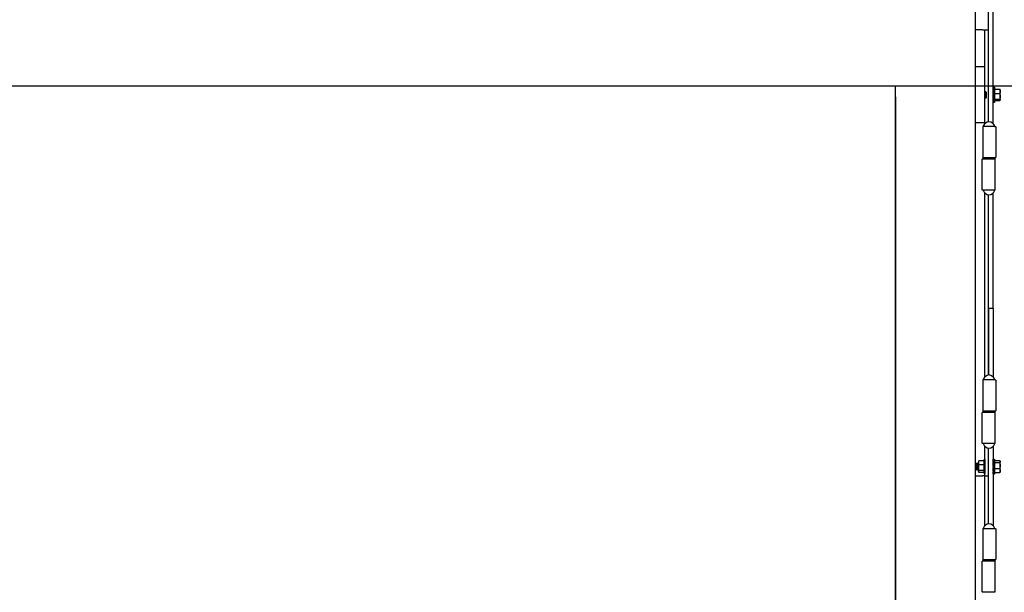
# Model space of a CAD drawing. Units: inches. Extents: x 3581 to 5156, y 430 to 1647.
# Drawn here: x 4628 to 4799, y 1136 to 1235 of the extents above; entities that cross this region are included whole.
import ezdxf

# ---------------------------------------------------------------- set-up
doc = ezdxf.new("R2010")
doc.units = ezdxf.units.IN
doc.header["$LTSCALE"] = 12
doc.header["$MEASUREMENT"] = 0
doc.styles.add('arial', font='arial.ttf', dxfattribs={"height": 2.5})
doc.dimstyles.new('48x', dxfattribs={"dimscale": 48, "dimtxt": 2.5, "dimasz": 0.07, "dimexe": 0.056, "dimexo": 0.04, "dimgap": 0.09, "dimtad": 0, "dimtih": 1, "dimtoh": 1, "dimdec": 4, "dimzin": 0, "dimdsep": 46, "dimlunit": 5, "dimtxsty": 'arial', "dimcen": 0.09, "dimclrt": 256, "dimadec": 0, "dimazin": 0, "dimtfac": 1, "dimtdec": 4, "dimtofl": 0, "dimtmove": 0, "dimatfit": 3, "dimfxl": 1, "dimtolj": 1, "dimtzin": 0, "dimarcsym": 0})

# ---------------------------------------------------------------- blocks, each defined once
blk = doc.blocks.new('*D62')
at = {"color": 0, "lineweight": -2, "transparency": 16777216}
for p, q in [((4315.37, 1221.73), (4315.37, 1059.84)), ((4780.47, 1221.73), (4780.47, 1059.84)), ((4318.73, 1062.53), (4532.43, 1062.53)), ((4777.11, 1062.53), (4563.41, 1062.53))]:
    blk.add_line(p, q, dxfattribs=at)
at = {"color": 0, "transparency": 16777216}
for points in [[(4318.73, 1063.09), (4318.73, 1061.97), (4315.37, 1062.53)], [(4777.11, 1063.09), (4777.11, 1061.97), (4780.47, 1062.53)]]:
    blk.add_solid(points, dxfattribs=at)
at = {"layer": 'Defpoints', "color": 0, "transparency": 16777216}
for p in [(4315.37, 1223.65), (4780.47, 1223.65), (4315.37, 1062.53)]:
    blk.add_point(p, dxfattribs=at)
at = {"lineweight": -2, "transparency": 16777216, "insert": (4547.92, 1062.53), "char_height": 2.5, "attachment_point": 5, "style": 'arial'}
blk.add_mtext('\\A1;DOOR WIDTH', dxfattribs=at)
blk = doc.blocks.new('*D58')
at = {"color": 0, "lineweight": -2, "transparency": 16777216}
for p, q in [((4782.39, 1223.65), (4917.57, 1223.65)), ((4914.89, 1220.29), (4914.89, 991.89)), ((4914.89, 752.26), (4914.89, 980.66)), ((4799.35, 748.9), (4917.57, 748.9))]:
    blk.add_line(p, q, dxfattribs=at)
at = {"color": 0, "transparency": 16777216}
for points in [[(4914.33, 1220.29), (4915.45, 1220.29), (4914.89, 1223.65)], [(4914.33, 752.26), (4915.45, 752.26), (4914.89, 748.9)]]:
    blk.add_solid(points, dxfattribs=at)
at = {"layer": 'Defpoints', "color": 0, "transparency": 16777216}
for p in [(4780.47, 1223.65), (4914.89, 1223.65), (4797.43, 748.9)]:
    blk.add_point(p, dxfattribs=at)
at = {"lineweight": -2, "transparency": 16777216, "insert": (4914.89, 986.28), "char_height": 2.5, "attachment_point": 5, "style": 'arial'}
blk.add_mtext('\\A1;DOOR HEIGHT', dxfattribs=at)

msp = doc.modelspace()

# ---------------------------------------------------------------- linework, layer by layer
at = {"linetype": 'Continuous', "lineweight": 25}
for p, q in [((4794.39615, 1097.80025), (4794.39615, 1238.22297)), ((4796.61827, 1217.39418), (4796.61827, 1238.22297)), ((4797.42573, 1217.06442), (4797.42573, 1238.22297)), ((4795.57504, 1233.37822), (4794.39615, 1233.37822)), ((4795.57504, 1233.37822), (4796.01106, 1233.37822)), ((4796.01106, 1233.37822), (4796.61827, 1233.37822)), ((4796.01106, 1226.91856), (4796.01106, 1233.37822)), ((4796.61827, 1217.39418), (4796.61827, 1233.37822)), ((4796.01106, 1226.91856), (4794.39615, 1226.91856)), ((4796.01106, 1217.22906), (4796.01106, 1226.91856)), ((4315.37214, 1223.64674), (4789.69831, 1223.64674)), ((4780.47017, 1155.86224), (4780.47017, 1223.64674)), ((4780.47017, 748.90332), (4780.47017, 1223.64674)), ((4796.08075, 1222.6646), (4796.11934, 1222.6646)), ((4796.18164, 1222.53348), (4796.20493, 1222.53348)), ((4796.20285, 1222.5299), (4796.21716, 1222.55454)), ((4796.22419, 1222.55975), (4796.27074, 1222.5132)), ((4796.27074, 1222.24264), (4796.27074, 1222.5132)), ((4796.27074, 1221.60481), (4796.27074, 1222.24264)), ((4797.42594, 1223.37805), (4797.42573, 1223.38316)), ((4797.42573, 1223.37805), (4797.47833, 1223.37805)), ((4797.42753, 1223.33331), (4797.42573, 1223.37805)), ((4797.42636, 1223.33331), (4797.42573, 1223.34849)), ((4797.42573, 1223.33331), (4797.47833, 1223.33331)), ((4797.4292, 1223.2503), (4797.42573, 1223.33331)), ((4797.42682, 1223.2503), (4797.42573, 1223.27509)), ((4797.42573, 1223.2503), (4797.47833, 1223.2503)), ((4797.43104, 1223.13154), (4797.42573, 1223.2503)), ((4797.42735, 1223.13154), (4797.42573, 1223.16519)), ((4797.42573, 1223.13154), (4797.47833, 1223.13154)), ((4797.43323, 1222.98065), (4797.42573, 1223.13154)), ((4797.42803, 1222.98065), (4797.42573, 1223.02212)), ((4797.42573, 1222.98065), (4797.47833, 1222.98065)), ((4797.43608, 1222.8022), (4797.42573, 1222.98065)), ((4797.42899, 1222.8022), (4797.42573, 1222.85024)), ((4797.42573, 1222.8022), (4797.47833, 1222.8022)), ((4797.44022, 1222.60162), (4797.42573, 1222.8022)), ((4797.42573, 1222.68745), (4797.43402, 1222.68745)), ((4797.42573, 1222.68505), (4797.43419, 1222.68505)), ((4797.42573, 1222.66408), (4797.4357, 1222.66408)), ((4797.42573, 1222.62518), (4797.43851, 1222.62518)), ((4797.42573, 1222.60162), (4797.47833, 1222.60162)), ((4797.44732, 1222.385), (4797.42573, 1222.60162)), ((4797.42573, 1222.56952), (4797.42893, 1222.56952)), ((4797.42573, 1222.49881), (4797.43598, 1222.49881)), ((4797.42573, 1222.41517), (4797.44431, 1222.41517)), ((4797.42573, 1222.385), (4797.47833, 1222.385)), ((4797.42573, 1222.385), (4797.45368, 1222.21965)), ((4797.42573, 1222.32117), (4797.43652, 1222.32117)), ((4797.45368, 1222.21965), (4797.42573, 1222.21965)), ((4797.42573, 1222.15892), (4797.47833, 1222.15892)), ((4797.42573, 1222.1137), (4797.43605, 1222.1137)), ((4797.44519, 1223.38593), (4797.66758, 1223.38593)), ((4797.45368, 1222.21965), (4797.46773, 1222.15892)), ((4797.66758, 1223.38593), (4797.66758, 1222.385)), ((4797.66758, 1223.08066), (4798.59577, 1223.08066)), ((4797.66758, 1222.385), (4797.66758, 1220.76169)), ((4797.66758, 1222.32257), (4798.59577, 1222.32257)), ((4798.65451, 1223.00791), (4798.59577, 1223.08066)), ((4798.6615, 1223.00888), (4798.6769, 1222.9822)), ((4798.6769, 1222.70162), (4798.6769, 1222.9822)), ((4798.6769, 1221.81915), (4798.6769, 1222.70162)), ((4796.10594, 1221.58452), (4796.08248, 1221.58452)), ((4796.27074, 1221.60481), (4796.16229, 1221.49636)), ((4797.46044, 1222.00756), (4797.42573, 1222.00756)), ((4797.42573, 1222.00653), (4797.45368, 1222.00653)), ((4797.45368, 1222.00653), (4797.42573, 1221.93026)), ((4797.42573, 1221.93026), (4797.47833, 1221.93026)), ((4797.43175, 1221.90403), (4797.42573, 1221.90403)), ((4797.42573, 1221.90141), (4797.43235, 1221.90141)), ((4797.44554, 1221.84448), (4797.42573, 1221.70596)), ((4797.43999, 1221.80567), (4797.42573, 1221.80567)), ((4797.42573, 1221.80153), (4797.4394, 1221.80153)), ((4797.42709, 1221.71545), (4797.42573, 1221.71545)), ((4797.42573, 1221.70992), (4797.4263, 1221.70992)), ((4797.42573, 1221.70596), (4797.47833, 1221.70596)), ((4797.43973, 1221.64749), (4797.42573, 1221.49284)), ((4797.4387, 1221.63612), (4797.42573, 1221.63612)), ((4797.42573, 1221.62937), (4797.43809, 1221.62937)), ((4797.43272, 1221.57009), (4797.42573, 1221.57009)), ((4797.42573, 1221.56232), (4797.43202, 1221.56232)), ((4797.42813, 1221.51937), (4797.42573, 1221.51937)), ((4797.42573, 1221.51082), (4797.42736, 1221.51082)), ((4797.42573, 1221.49284), (4797.47833, 1221.49284)), ((4797.4276, 1221.48549), (4797.42573, 1221.48549)), ((4797.42573, 1221.47642), (4797.42991, 1221.47642)), ((4797.43169, 1221.46949), (4797.42573, 1221.46949)), ((4797.42573, 1221.46017), (4797.43409, 1221.46017)), ((4797.43402, 1221.46017), (4797.42573, 1221.34542)), ((4797.43621, 1221.45201), (4797.42573, 1221.29737)), ((4797.42573, 1221.34542), (4797.42899, 1221.34542)), ((4797.42573, 1221.29737), (4797.47833, 1221.29737)), ((4797.43201, 1221.2753), (4797.42573, 1221.16697)), ((4797.43371, 1221.26941), (4797.42573, 1221.12549)), ((4797.42573, 1221.16697), (4797.42803, 1221.16697)), ((4797.42573, 1221.12549), (4797.47833, 1221.12549)), ((4797.43046, 1221.11124), (4797.42573, 1221.01607)), ((4797.43175, 1221.10741), (4797.42573, 1220.98243)), ((4797.42573, 1221.01607), (4797.42735, 1221.01607)), ((4797.42573, 1220.98243), (4797.47833, 1220.98243)), ((4797.42916, 1220.97412), (4797.42573, 1220.89731)), ((4797.43008, 1220.97193), (4797.42573, 1220.87253)), ((4797.42573, 1220.89731), (4797.42682, 1220.89731)), ((4797.42573, 1220.87253), (4797.47833, 1220.87253)), ((4797.428, 1220.86855), (4797.42573, 1220.8143)), ((4797.42856, 1220.86759), (4797.42573, 1220.79912)), ((4797.42573, 1220.8143), (4797.42636, 1220.8143)), ((4797.42573, 1220.79912), (4797.47833, 1220.79912)), ((4797.42687, 1220.79794), (4797.42573, 1220.76956)), ((4797.42707, 1220.79774), (4797.42573, 1220.76445)), ((4797.42573, 1220.76956), (4797.42594, 1220.76956)), ((4797.42573, 1220.76445), (4797.47833, 1220.76445)), ((4797.66758, 1220.76169), (4797.44519, 1220.76169)), ((4797.66758, 1221.31572), (4798.59577, 1221.31572)), ((4797.66758, 1221.06695), (4798.59577, 1221.06695)), ((4798.6769, 1221.16542), (4798.6615, 1221.13874)), ((4798.6769, 1221.19133), (4798.6769, 1221.81915)), ((4798.6769, 1221.16542), (4798.6769, 1221.19133)), ((4796.01106, 1217.22906), (4794.39615, 1217.22906)), ((4796.01106, 1217.06502), (4796.01106, 1217.22906)), ((4795.70473, 1211.1714), (4795.70473, 1216.60559)), ((4795.70473, 1216.60559), (4797.70802, 1216.60559)), ((4797.73145, 1216.60559), (4797.70802, 1216.60559)), ((4797.73145, 1216.60559), (4797.75625, 1216.60122)), ((4797.92114, 1216.53276), (4797.91938, 1216.53464)), ((4797.92124, 1216.53276), (4797.92124, 1211.1714)), ((4795.51493, 1205.55812), (4795.51493, 1210.91947)), ((4795.5168, 1210.91947), (4795.51493, 1210.91947)), ((4795.72816, 1210.91947), (4795.5168, 1210.91947)), ((4795.70473, 1211.1714), (4797.70802, 1211.1714)), ((4795.70553, 1210.91947), (4795.70553, 1211.1714)), ((4797.73145, 1210.91947), (4795.72816, 1210.91947)), ((4797.70802, 1211.1714), (4797.91938, 1211.1714)), ((4797.73064, 1211.1714), (4797.73064, 1210.91947)), ((4797.73145, 1210.91947), (4797.73145, 1205.48528)), ((4797.91938, 1211.1714), (4797.92124, 1211.1714)), ((4795.51503, 1205.55812), (4795.5168, 1205.55623)), ((4795.70473, 1205.48528), (4795.67993, 1205.48965)), ((4795.70473, 1205.48528), (4795.72816, 1205.48528)), ((4797.73145, 1205.48528), (4795.72816, 1205.48528)), ((4796.01106, 1173.04412), (4796.01106, 1205.02585)), ((4797.42573, 1184.93073), (4797.42573, 1205.02645)), ((4796.61827, 1173.37329), (4796.61827, 1204.69669)), ((4796.61827, 1184.93073), (4796.61827, 1204.69669)), ((4797.42573, 1184.93073), (4796.61827, 1184.93073)), ((4796.61827, 1184.93073), (4796.61827, 1173.37329)), ((4797.42573, 1184.93073), (4797.42573, 1173.04353)), ((4795.70473, 1167.1505), (4795.70473, 1172.5847)), ((4795.70473, 1172.5847), (4797.70802, 1172.5847)), ((4797.73145, 1172.5847), (4797.70802, 1172.5847)), ((4797.73145, 1172.5847), (4797.75625, 1172.58032)), ((4797.92114, 1172.51186), (4797.91938, 1172.51375)), ((4797.92124, 1172.51186), (4797.92124, 1167.1505)), ((4795.51493, 1161.53722), (4795.51493, 1166.89858)), ((4795.5168, 1166.89858), (4795.51493, 1166.89858)), ((4795.72816, 1166.89858), (4795.5168, 1166.89858)), ((4795.70473, 1167.1505), (4797.70802, 1167.1505)), ((4795.70553, 1166.89858), (4795.70553, 1167.1505)), ((4797.73145, 1166.89858), (4795.72816, 1166.89858)), ((4797.70802, 1167.1505), (4797.91938, 1167.1505)), ((4797.73064, 1167.1505), (4797.73064, 1166.89858)), ((4797.73145, 1166.89858), (4797.73145, 1161.46438)), ((4797.91938, 1167.1505), (4797.92124, 1167.1505)), ((4795.51503, 1161.53722), (4795.5168, 1161.53533)), ((4795.70473, 1161.46438), (4795.67993, 1161.46876)), ((4795.70473, 1161.46438), (4795.72816, 1161.46438)), ((4797.73145, 1161.46438), (4795.72816, 1161.46438)), ((4796.01106, 1155.86224), (4796.01106, 1161.00495)), ((4796.01106, 1147.20546), (4796.01106, 1161.00495)), ((4796.61827, 1155.86224), (4796.61827, 1160.67579)), ((4796.61827, 1147.53462), (4796.61827, 1160.67579)), ((4797.42573, 1161.00555), (4797.42573, 1147.20487)), ((4794.44865, 1158.08275), (4794.47389, 1158.08275)), ((4794.54952, 1157.95163), (4794.57348, 1157.95163)), ((4794.65052, 1158.08275), (4794.67575, 1158.08275)), ((4794.67746, 1158.08187), (4794.67876, 1158.07586)), ((4794.75138, 1157.95163), (4794.77535, 1157.95163)), ((4794.85238, 1158.08275), (4794.87762, 1158.08275)), ((4794.87933, 1158.08187), (4794.88063, 1158.07586)), ((4794.90081, 1158.38554), (4794.92982, 1158.4358)), ((4794.90081, 1158.38554), (4794.90081, 1158.15732)), ((4794.90081, 1158.15732), (4794.90081, 1157.29578)), ((4794.90081, 1157.29578), (4794.90081, 1156.61562)), ((4794.98194, 1158.50495), (4794.93134, 1158.43492)), ((4795.88187, 1158.50495), (4794.98194, 1158.50495)), ((4795.88187, 1157.80968), (4794.98194, 1157.80968)), ((4795.88187, 1158.68834), (4796.00491, 1158.68834)), ((4795.88187, 1156.26597), (4795.88187, 1158.68834)), ((4795.88994, 1158.08014), (4795.9048, 1158.05452)), ((4796.01106, 1158.68194), (4795.99814, 1158.68194)), ((4796.01106, 1158.63454), (4795.99814, 1158.63454)), ((4796.01106, 1158.54265), (4795.99814, 1158.54265)), ((4796.01106, 1158.40982), (4795.99814, 1158.40982)), ((4796.01106, 1158.24115), (4795.99814, 1158.24115)), ((4796.01106, 1158.04312), (4795.99814, 1158.04312)), ((4796.01106, 1157.82334), (4795.99814, 1157.82334)), ((4796.01106, 1157.59025), (4795.99814, 1157.59025)), ((4796.01106, 1157.35282), (4795.99814, 1157.35282)), ((4796.00938, 1157.38515), (4795.9999, 1157.38515)), ((4796.00938, 1157.21298), (4796.00336, 1157.21298)), ((4796.01106, 1158.04312), (4796.00938, 1157.89597)), ((4796.01106, 1157.82334), (4796.00938, 1157.73333)), ((4796.01106, 1157.35282), (4796.00938, 1157.38515)), ((4796.01106, 1157.12016), (4796.00938, 1157.21298)), ((4796.01106, 1158.24115), (4796.00939, 1158.04312)), ((4796.01106, 1158.40982), (4796.0099, 1158.24115)), ((4796.01106, 1158.54265), (4796.01026, 1158.40982)), ((4796.01106, 1158.63454), (4796.01055, 1158.54265)), ((4796.01106, 1158.68194), (4796.01081, 1158.63454)), ((4796.01081, 1158.37343), (4796.01106, 1158.37343)), ((4796.01106, 1158.41699), (4796.01101, 1158.40982)), ((4796.01106, 1158.54798), (4796.01103, 1158.54265)), ((4796.01106, 1158.63781), (4796.01105, 1158.63454)), ((4796.01106, 1158.68305), (4796.01106, 1158.68194)), ((4797.42644, 1158.77157), (4797.42573, 1158.78921)), ((4797.42573, 1158.77157), (4797.47833, 1158.77157)), ((4797.42805, 1158.7146), (4797.42573, 1158.77157)), ((4797.42787, 1158.7146), (4797.42573, 1158.76698)), ((4797.42573, 1158.7146), (4797.47833, 1158.7146)), ((4797.42975, 1158.62004), (4797.42573, 1158.7146)), ((4797.42939, 1158.62004), (4797.42573, 1158.70556)), ((4797.42573, 1158.62004), (4797.47833, 1158.62004)), ((4797.43168, 1158.49074), (4797.42573, 1158.62004)), ((4797.43113, 1158.49074), (4797.42573, 1158.60681)), ((4797.42573, 1158.49074), (4797.47833, 1158.49074)), ((4797.43404, 1158.33065), (4797.42573, 1158.49074)), ((4797.43328, 1158.33065), (4797.42573, 1158.47374)), ((4797.42573, 1158.33065), (4797.47833, 1158.33065)), ((4797.4372, 1158.14463), (4797.42573, 1158.33065)), ((4797.43619, 1158.14463), (4797.42573, 1158.3104)), ((4797.42573, 1158.14463), (4797.47833, 1158.14463)), ((4797.44199, 1157.93833), (4797.42573, 1158.14463)), ((4797.42815, 1158.09206), (4797.42573, 1158.12173)), ((4797.42573, 1158.09206), (4797.42987, 1158.09206)), ((4797.42573, 1158.08379), (4797.43052, 1158.08379)), ((4797.42573, 1158.05709), (4797.43263, 1158.05709)), ((4797.42573, 1158.01278), (4797.43612, 1158.01278)), ((4797.42573, 1157.95218), (4797.4409, 1157.95218)), ((4797.42573, 1157.93833), (4797.47833, 1157.93833)), ((4797.45086, 1157.71801), (4797.42573, 1157.93833)), ((4797.42573, 1157.87715), (4797.43271, 1157.87715)), ((4797.42573, 1157.78997), (4797.44265, 1157.78997)), ((4797.42573, 1157.71801), (4797.47833, 1157.71801)), ((4797.45368, 1157.59003), (4797.42573, 1157.71801)), ((4797.42573, 1157.69329), (4797.43113, 1157.69329)), ((4797.42573, 1157.59003), (4797.45368, 1157.59003)), ((4797.42573, 1157.49038), (4797.47833, 1157.49038)), ((4797.42573, 1157.48335), (4797.42733, 1157.48335)), ((4797.45146, 1157.37801), (4797.42573, 1157.37801)), ((4797.42573, 1157.37648), (4797.45181, 1157.37648)), ((4797.45272, 1157.37256), (4797.42573, 1157.26234)), ((4797.42902, 1157.27577), (4797.42573, 1157.27577)), ((4797.42826, 1157.27267), (4797.42573, 1157.27267)), ((4797.42573, 1157.26234), (4797.47833, 1157.26234)), ((4797.42573, 1157.04083), (4797.44332, 1157.18677)), ((4797.44247, 1157.17966), (4797.42573, 1157.17966)), ((4797.42573, 1157.17507), (4797.44191, 1157.17507)), ((4797.42874, 1158.78927), (4797.66758, 1158.78927)), ((4797.45368, 1157.59003), (4797.47669, 1157.49038)), ((4797.66758, 1158.78927), (4797.66758, 1157.04083)), ((4797.66758, 1158.50825), (4798.59577, 1158.50825)), ((4797.66758, 1158.15945), (4798.59577, 1158.15945)), ((4797.66758, 1157.12835), (4798.59577, 1157.12835)), ((4798.64526, 1158.44036), (4798.6769, 1158.38554)), ((4798.6769, 1158.33385), (4798.6769, 1158.38554)), ((4798.6769, 1157.6439), (4798.6769, 1158.33385)), ((4798.6769, 1156.78721), (4798.6769, 1157.6439)), ((4794.39615, 1155.86224), (4795.57504, 1155.86224)), ((4794.47382, 1157.00267), (4794.45054, 1157.00267)), ((4794.57482, 1156.87156), (4794.54959, 1156.87156)), ((4794.67568, 1157.00267), (4794.65241, 1157.00267)), ((4794.77668, 1156.87156), (4794.75145, 1156.87156)), ((4794.87755, 1157.00267), (4794.85427, 1157.00267)), ((4794.90081, 1156.95937), (4794.87427, 1157.00506)), ((4794.90081, 1156.61562), (4794.90081, 1156.56876)), ((4794.92982, 1156.51851), (4794.90081, 1156.56876)), ((4795.88187, 1156.78188), (4794.98194, 1156.78188)), ((4795.88187, 1156.44935), (4794.98194, 1156.44935)), ((4796.01106, 1155.86224), (4795.57504, 1155.86224)), ((4796.00491, 1156.26597), (4795.88187, 1156.26597)), ((4795.89852, 1156.97936), (4795.88359, 1157.00506)), ((4796.00812, 1156.90392), (4795.99061, 1156.87375)), ((4796.01106, 1157.12016), (4795.99814, 1157.12016)), ((4796.01106, 1156.90123), (4795.99814, 1156.90123)), ((4796.01106, 1156.70443), (4795.99814, 1156.70443)), ((4796.01106, 1156.53732), (4795.99814, 1156.53732)), ((4796.01106, 1156.40633), (4795.99814, 1156.40633)), ((4796.01106, 1156.31649), (4795.99814, 1156.31649)), ((4796.01106, 1156.27126), (4795.99814, 1156.27126)), ((4796.00938, 1157.05097), (4796.00709, 1157.05097)), ((4796.01106, 1156.90123), (4796.00938, 1157.05097)), ((4796.01106, 1156.70443), (4796.00961, 1156.87784)), ((4796.01106, 1156.53732), (4796.01002, 1156.68965)), ((4796.01106, 1156.40633), (4796.01032, 1156.52878)), ((4796.01106, 1156.41166), (4796.01035, 1156.52909)), ((4796.01106, 1156.31649), (4796.01059, 1156.40224)), ((4796.01106, 1156.31977), (4796.0106, 1156.40238)), ((4796.01106, 1156.58087), (4796.01076, 1156.58087)), ((4796.01106, 1156.54449), (4796.01081, 1156.58087)), ((4796.01106, 1156.27237), (4796.01083, 1156.31529)), ((4796.01106, 1156.27126), (4796.01083, 1156.31526)), ((4796.01106, 1156.54449), (4796.01101, 1156.54449)), ((4796.01106, 1156.41166), (4796.01103, 1156.41166)), ((4796.01106, 1156.31977), (4796.01105, 1156.31977)), ((4796.01106, 1156.27237), (4796.01106, 1156.27237)), ((4796.01106, 1155.86224), (4796.61827, 1155.86224)), ((4797.43197, 1157.09258), (4797.42573, 1157.09258)), ((4797.42573, 1157.08665), (4797.43125, 1157.08665)), ((4797.42573, 1157.04083), (4797.47833, 1157.04083)), ((4797.43146, 1157.01719), (4797.42573, 1157.01719)), ((4797.42573, 1157.01009), (4797.43319, 1157.01009)), ((4797.43846, 1156.98861), (4797.42573, 1156.83258)), ((4797.43578, 1156.95577), (4797.42573, 1156.95577)), ((4797.42573, 1156.94773), (4797.43513, 1156.94773)), ((4797.43206, 1156.9102), (4797.42573, 1156.9102)), ((4797.42573, 1156.90145), (4797.43135, 1156.90145)), ((4797.42975, 1156.88185), (4797.42573, 1156.88185)), ((4797.42573, 1156.87267), (4797.429, 1156.87267)), ((4797.42891, 1156.87159), (4797.42573, 1156.87159)), ((4797.42573, 1156.86225), (4797.42815, 1156.86225)), ((4797.42573, 1156.83258), (4797.47833, 1156.83258)), ((4797.42712, 1156.82727), (4797.42573, 1156.80968)), ((4797.42573, 1156.80968), (4797.43175, 1156.80968)), ((4797.43534, 1156.79619), (4797.42573, 1156.64391)), ((4797.42573, 1156.64391), (4797.47833, 1156.64391)), ((4797.42676, 1156.64041), (4797.42573, 1156.62365)), ((4797.42573, 1156.62365), (4797.43175, 1156.62365)), ((4797.43305, 1156.61933), (4797.42573, 1156.48056)), ((4797.42573, 1156.48056), (4797.47833, 1156.48056)), ((4797.4265, 1156.47837), (4797.42573, 1156.46356)), ((4797.43121, 1156.46509), (4797.42573, 1156.34749)), ((4797.42573, 1156.46356), (4797.43113, 1156.46356)), ((4797.42573, 1156.34749), (4797.47833, 1156.34749)), ((4797.42628, 1156.34626), (4797.42573, 1156.33427)), ((4797.42959, 1156.33896), (4797.42573, 1156.24875)), ((4797.42573, 1156.33427), (4797.42939, 1156.33427)), ((4797.42573, 1156.24875), (4797.47833, 1156.24875)), ((4797.42609, 1156.24819), (4797.42573, 1156.2397)), ((4797.42809, 1156.24515), (4797.42573, 1156.18733)), ((4797.42573, 1156.2397), (4797.42787, 1156.2397)), ((4797.42573, 1156.18733), (4797.47833, 1156.18733)), ((4797.42591, 1156.18718), (4797.42573, 1156.18274)), ((4797.42659, 1156.18664), (4797.42573, 1156.1651)), ((4797.42573, 1156.18274), (4797.42644, 1156.18274)), ((4797.42573, 1156.1651), (4797.47833, 1156.1651)), ((4797.66758, 1156.16503), (4797.42874, 1156.16503)), ((4797.66758, 1157.04083), (4797.66758, 1156.16503)), ((4797.66758, 1156.44606), (4798.59577, 1156.44606)), ((4798.59577, 1156.44606), (4798.63581, 1156.5156)), ((4798.6769, 1156.56876), (4798.64526, 1156.51395)), ((4798.6769, 1156.56876), (4798.6769, 1156.78721)), ((4795.70473, 1141.31184), (4795.70473, 1146.74603)), ((4795.70473, 1146.74603), (4797.70802, 1146.74603)), ((4797.73145, 1146.74603), (4797.70802, 1146.74603)), ((4797.73145, 1146.74603), (4797.75625, 1146.74166)), ((4797.92114, 1146.6732), (4797.91938, 1146.67508)), ((4797.92124, 1146.6732), (4797.92124, 1141.31184)), ((4795.51493, 1135.69856), (4795.51493, 1141.05991)), ((4795.5168, 1141.05991), (4795.51493, 1141.05991)), ((4795.72816, 1141.05991), (4795.5168, 1141.05991)), ((4795.70473, 1141.31184), (4797.70802, 1141.31184)), ((4795.70553, 1141.05991), (4795.70553, 1141.31184)), ((4797.73145, 1141.05991), (4795.72816, 1141.05991)), ((4797.70802, 1141.31184), (4797.91938, 1141.31184)), ((4797.73064, 1141.31184), (4797.73064, 1141.05991)), ((4797.73145, 1141.05991), (4797.73145, 1135.62572)), ((4797.91938, 1141.31184), (4797.92124, 1141.31184)), ((4795.51503, 1135.69856), (4795.5168, 1135.69667)), ((4795.70473, 1135.62572), (4795.67993, 1135.63009)), ((4795.70473, 1135.62572), (4795.72816, 1135.62572)), ((4797.73145, 1135.62572), (4795.72816, 1135.62572))]:
    msp.add_line(p, q, dxfattribs=at)
for centre, start, end in [((4796.90796, 1216.13515), 98.4513035, 158.645264), ((4796.52821, 1216.13515), 21.354736, 81.5486965), ((4796.90796, 1205.95573), 201.354736, 261.5486965), ((4796.52821, 1205.95573), 278.4513035, 338.645264), ((4796.90796, 1172.11425), 98.4513035, 158.645264), ((4796.52821, 1172.11425), 21.354736, 81.5486965), ((4796.90796, 1161.93483), 201.354736, 261.5486965), ((4796.52821, 1161.93483), 278.4513035, 338.645264), ((4796.90796, 1146.27559), 98.4513035, 158.645264), ((4796.52821, 1146.27559), 21.354736, 81.5486965)]:
    msp.add_arc(centre, 1.29193, start, end, dxfattribs=at)
at = {"linetype": 'Continuous', "lineweight": 25, "extrusion": (0, 0, -1)}
for centre, major_axis, ratio, start_param, end_param in [((4797.47833, 1222.07381), (-0.03498, 1.3121), 0.22932807, 6.22438511, 6.398918035), ((4797.47833, 1222.07381), (-0.08928, 1.31197), 0.220638555, 0.124632206, 0.299165131), ((4797.47833, 1222.07381), (-0.14003, 1.31181), 0.204770243, 0.306006817, 0.480539742), ((4797.47833, 1222.07381), (-0.1855, 1.31168), 0.182581753, 0.484499731, 0.659032657), ((4797.47833, 1222.07381), (-0.22441, 1.31166), 0.155130367, 0.659752946, 0.834285871), ((4797.47833, 1222.07381), (0.17443, 1.31171), 0.188810675, 5.495036447, 5.515193941), ((4797.47833, 1222.07381), (-0.25594, 1.31174), 0.12353209, 0.831849271, 1.006382196), ((4797.47833, 1222.07381), (0.21512, 1.31165), 0.162601264, 5.318944993, 5.345644829), ((4797.47833, 1222.07381), (-0.2796, 1.31188), 0.088865013, 1.001220656, 1.175753581), ((4797.47833, 1222.07381), (-0.29511, 1.31203), 0.05212446, 1.168539961, 1.343072886), ((4797.47833, 1222.07381), (-0.30235, 1.31211), 0.014221094, 1.334626387, 1.509159312), ((4797.47833, 1222.07381), (-0.30129, 1.3121), 0.023992604, 4.608279204, 4.782812129), ((4797.47833, 1222.07381), (-0.29192, 1.312), 0.061681014, 4.44196019, 4.616493115), ((4797.47833, 1222.07381), (-0.27431, 1.31184), 0.097980308, 4.274188898, 4.448721823), ((4797.47833, 1222.07381), (-0.2486, 1.31171), 0.131959783, 4.104175851, 4.278708776), ((4797.47833, 1222.07381), (-0.21512, 1.31165), 0.162601264, 3.931300042, 4.105832968), ((4797.47833, 1222.07381), (-0.17443, 1.31171), 0.188810675, 3.755208589, 3.929741514), ((4797.47833, 1222.07381), (-0.12747, 1.31185), 0.209475782, 3.575924539, 3.750457464), ((4797.47833, 1222.07381), (-0.07563, 1.31201), 0.223575696, 3.393926747, 3.568459673), ((4797.47833, 1222.07381), (-0.02075, 1.31211), 0.23032739, 3.210149309, 3.384682234), ((4797.47833, 1222.07381), (0.03498, 1.3121), 0.22932807, 3.135478867, 3.200392851), ((4796.0046, 1157.47715), (0.00031, 1.21119), 0.054411657, 6.180334592, 6.376684133), ((4796.0046, 1157.47715), (0.0132, 1.21119), 0.053310356, 5.983418081, 6.179767622), ((4796.0046, 1157.47715), (0.02557, 1.21119), 0.05015045, 5.786590682, 5.982940223), ((4796.0046, 1157.47715), (0.03694, 1.21119), 0.045058871, 5.58992541, 5.786274951), ((4796.0046, 1157.47715), (0.04689, 1.21119), 0.038238262, 5.393470035, 5.589819576), ((4796.0046, 1157.47715), (0.05502, 1.21119), 0.029956822, 5.197239991, 5.393589532), ((4796.0046, 1157.47715), (0.06103, 1.21119), 0.020535958, 5.001216421, 5.197565962), ((4796.0046, 1157.47715), (0.0647, 1.21119), 0.010336891, 4.805349439, 5.00169898), ((4796.0046, 1157.47715), (0.0659, 1.21119), 0.000252926, 1.477269895, 1.673619436), ((4796.0046, 1157.47715), (0.06458, 1.21119), 0.01083319, 1.673055541, 1.869405082), ((4796.0046, 1157.47715), (0.04788, 0.89628), 0.010336891, 4.838358432, 5.00169898), ((4796.0046, 1157.47715), (0.04516, 0.89628), 0.020535958, 5.107909766, 5.197565962), ((4796.0046, 1157.47715), (-0.03643, 1.21119), 0.045341634, 0.663473705, 0.683925189), ((4797.47833, 1157.47715), (-0.0523, 1.31207), 0.227410642, 6.282171784, 6.45670471), ((4797.47833, 1157.47715), (-0.1057, 1.31192), 0.216391455, 0.181887099, 0.356420024), ((4797.47833, 1157.47715), (-0.15495, 1.31176), 0.19843247, 0.362423674, 0.536956599), ((4797.47833, 1157.47715), (-0.19848, 1.31166), 0.174471296, 0.53991514, 0.714448065), ((4797.47833, 1157.47715), (-0.23514, 1.31167), 0.145597133, 0.71414895, 0.888681875), ((4797.47833, 1157.47715), (-0.26424, 1.31178), 0.112921997, 0.885329125, 1.05986205), ((4797.47833, 1157.47715), (-0.28535, 1.31193), 0.077500509, 1.053974699, 1.228507624), ((4797.47833, 1157.47715), (-0.29828, 1.31206), 0.040299964, 1.220813656, 1.395346581), ((4797.47833, 1157.47715), (-0.30291, 1.31212), 0.002208946, 1.386695258, 1.561228184), ((4797.47833, 1157.47715), (-0.29924, 1.31208), 0.035930191, 4.556128313, 4.730661239), ((4797.47833, 1157.47715), (-0.28727, 1.31195), 0.073277726, 4.389444863, 4.563977788), ((4796.0046, 1157.47715), (0.0608, 1.21119), 0.021003909, 1.868928449, 2.06527799), ((4796.0046, 1157.47715), (0.05468, 1.21119), 0.030378572, 2.064960918, 2.261310458), ((4796.0046, 1157.47715), (0.04645, 1.21119), 0.03859754, 2.261201502, 2.457551043), ((4796.0046, 1157.47715), (0.03643, 1.21119), 0.045341634, 2.457667465, 2.654017006), ((4796.0046, 1157.47715), (0.025, 1.21119), 0.050345502, 2.654341751, 2.850691292), ((4796.0046, 1157.47715), (0.01259, 1.21119), 0.053409889, 2.851175192, 3.047524733), ((4796.0046, 1157.47715), (-0.00031, 1.21119), 0.054411657, 3.048093828, 3.141606497), ((4797.47833, 1157.47715), (-0.26709, 1.3118), 0.108952387, 4.221048109, 4.395581034), ((4797.47833, 1157.47715), (-0.2389, 1.31168), 0.141996991, 4.050192026, 4.224724951), ((4797.47833, 1157.47715), (-0.20308, 1.31166), 0.171366335, 3.876328263, 4.050861189), ((4797.47833, 1157.47715), (-0.1603, 1.31174), 0.195951949, 3.699210821, 3.873743746), ((4797.47833, 1157.47715), (-0.11163, 1.3119), 0.214656217, 3.51900005, 3.693532975), ((4797.47833, 1157.47715), (-0.05862, 1.31205), 0.226516348, 3.33632312, 3.510856046), ((4797.47833, 1157.47715), (-0.00322, 1.31212), 0.230855147, 3.15223811, 3.326771035)]:
    msp.add_ellipse(centre, major_axis=major_axis, ratio=ratio, start_param=start_param, end_param=end_param, dxfattribs=at)
at = {"linetype": 'Continuous', "lineweight": 25}
for points, knots in [([(4796.10857, 1222.65688), (4796.10796, 1222.65966), (4796.10314, 1222.68137), (4796.09411, 1222.63303), (4796.08149, 1222.51006), (4796.06888, 1222.30979), (4796.05626, 1222.07388), (4796.04364, 1221.8342), (4796.03103, 1221.63221), (4796.0197, 1221.49803), (4796.01257, 1221.47767), (4796.00965, 1221.46932)], [0, 0, 0, 0, 0.018667414, 0.146203645, 0.273739875, 0.401276106, 0.528812336, 0.656348567, 0.783884798, 0.911421028, 1, 1, 1, 1]), ([(4796.01106, 1222.54725), (4796.02044, 1222.56338), (4796.04257, 1222.60146), (4796.06467, 1222.63957), (4796.07741, 1222.66153)], [0, 0, 0, 0, 0.423830082, 1, 1, 1, 1]), ([(4796.07744, 1222.65136), (4796.07458, 1222.64568), (4796.06753, 1222.63161), (4796.05626, 1222.5065), (4796.04364, 1222.31043), (4796.03103, 1222.07491), (4796.02017, 1221.86361), (4796.01351, 1221.76177), (4796.01106, 1221.72429)], [0, 0, 0, 0, 0.128971163, 0.319052526, 0.509133888, 0.699215251, 0.889296614, 1, 1, 1, 1]), ([(4796.18167, 1222.53145), (4796.17772, 1222.52598), (4796.16956, 1222.51471), (4796.15719, 1222.41024), (4796.14458, 1222.25607), (4796.13196, 1222.07051), (4796.11934, 1221.88289), (4796.10673, 1221.72469), (4796.09551, 1221.62031), (4796.08851, 1221.60447), (4796.0857, 1221.59813)], [0, 0, 0, 0, 0.123608719, 0.255075872, 0.386543025, 0.518010178, 0.649477331, 0.780944484, 0.912411637, 1, 1, 1, 1]), ([(4796.20304, 1222.52169), (4796.20037, 1222.51744), (4796.1935, 1222.50647), (4796.18243, 1222.40938), (4796.16981, 1222.25636), (4796.15719, 1222.07023), (4796.14458, 1221.88373), (4796.13196, 1221.7216), (4796.11934, 1221.61875), (4796.11067, 1221.57398), (4796.1062, 1221.58593), (4796.10594, 1221.58663)], [0, 0, 0, 0, 0.0823598634, 0.2122986334, 0.3422374035, 0.4721761735, 0.6021149436, 0.7320537136, 0.8619924837, 0.9919312538, 1, 1, 1, 1]), ([(4796.10857, 1222.66269), (4796.12133, 1222.64069), (4796.14684, 1222.59674), (4796.17238, 1222.55278), (4796.18515, 1222.53081)], [0, 0, 0, 0, 0.500274605, 1, 1, 1, 1]), ([(4796.15888, 1221.49977), (4796.15956, 1221.49848), (4796.16257, 1221.49279), (4796.16775, 1221.54813), (4796.17471, 1221.66011), (4796.18187, 1221.81989), (4796.18848, 1222.00118), (4796.19585, 1222.18507), (4796.20237, 1222.35017), (4796.20971, 1222.4758), (4796.21617, 1222.55375), (4796.22071, 1222.55691), (4796.22285, 1222.55841)], [0, 0, 0, 0, 0.03352325, 0.147183699, 0.260717894, 0.371167633, 0.481676499, 0.58967912, 0.696940719, 0.802726338, 0.906758936, 1, 1, 1, 1]), ([(4798.59577, 1223.08066), (4798.61845, 1223.01911), (4798.66422, 1222.89486), (4798.67265, 1222.76642), (4798.6769, 1222.70162)], [0, 0, 0, 0, 0.495457963, 1, 1, 1, 1]), ([(4798.6769, 1222.70162), (4798.67682, 1222.69263), (4798.67567, 1222.56463), (4798.63426, 1222.4392), (4798.59577, 1222.32257)], [0, 0, 0, 0, 0.070219029, 1, 1, 1, 1]), ([(4798.59577, 1222.32257), (4798.61845, 1222.24082), (4798.66422, 1222.0758), (4798.67265, 1221.90521), (4798.6769, 1221.81915)], [0, 0, 0, 0, 0.495457963, 1, 1, 1, 1]), ([(4796.08589, 1221.59037), (4796.07319, 1221.56859), (4796.04824, 1221.52579), (4796.0233, 1221.48291), (4796.01106, 1221.46186)], [0, 0, 0, 0, 0.5091201962, 1, 1, 1, 1]), ([(4796.15316, 1221.49988), (4796.14881, 1221.50737), (4796.13174, 1221.5368), (4796.11466, 1221.56619), (4796.10191, 1221.58811)], [0, 0, 0, 0, 0.254403525, 1, 1, 1, 1]), ([(4798.6769, 1221.81915), (4798.67682, 1221.80721), (4798.67567, 1221.63721), (4798.63426, 1221.47061), (4798.59577, 1221.31572)], [0, 0, 0, 0, 0.070219029, 1, 1, 1, 1]), ([(4798.59577, 1221.31572), (4798.62866, 1221.28455), (4798.67194, 1221.24353), (4798.67594, 1221.20144), (4798.6769, 1221.19133)], [0, 0, 0, 0, 0.759811463, 1, 1, 1, 1]), ([(4798.6769, 1221.19133), (4798.66694, 1221.15855), (4798.65415, 1221.11644), (4798.60636, 1221.07593), (4798.59577, 1221.06695)], [0, 0, 0, 0, 0.778397376, 1, 1, 1, 1]), ([(4797.70802, 1216.60559), (4797.74328, 1216.60142), (4797.81397, 1216.59305), (4797.88419, 1216.55414), (4797.91938, 1216.53464)], [0, 0, 0, 0, 0.498892568, 1, 1, 1, 1]), ([(4795.72816, 1205.48528), (4795.69289, 1205.48945), (4795.6222, 1205.49782), (4795.55198, 1205.53673), (4795.5168, 1205.55623)], [0, 0, 0, 0, 0.498892568, 1, 1, 1, 1]), ([(4797.70802, 1172.5847), (4797.74328, 1172.58052), (4797.81397, 1172.57215), (4797.88419, 1172.53324), (4797.91938, 1172.51375)], [0, 0, 0, 0, 0.498892568, 1, 1, 1, 1]), ([(4795.72816, 1161.46438), (4795.69289, 1161.46856), (4795.6222, 1161.47692), (4795.55198, 1161.51583), (4795.5168, 1161.53533)], [0, 0, 0, 0, 0.498892568, 1, 1, 1, 1]), ([(4794.39615, 1157.03043), (4794.3974, 1157.04379), (4794.40285, 1157.10208), (4794.41252, 1157.27384), (4794.42513, 1157.50973), (4794.43775, 1157.74523), (4794.45036, 1157.94098), (4794.46298, 1158.0573), (4794.47183, 1158.10092), (4794.47646, 1158.078), (4794.4769, 1158.07586)], [0, 0, 0, 0, 0.046458071, 0.202701885, 0.358945699, 0.515189512, 0.671433326, 0.82767714, 0.983920953, 1, 1, 1, 1]), ([(4794.39615, 1157.44012), (4794.3974, 1157.46327), (4794.40285, 1157.56428), (4794.41252, 1157.7463), (4794.42513, 1157.93781), (4794.43718, 1158.06297), (4794.44502, 1158.07277), (4794.44865, 1158.07732)], [0, 0, 0, 0, 0.071448022, 0.311735902, 0.552023781, 0.792311661, 1, 1, 1, 1]), ([(4794.39615, 1157.99357), (4794.39907, 1157.99856), (4794.41468, 1158.02525), (4794.43029, 1158.05202), (4794.44297, 1158.07377)], [0, 0, 0, 0, 0.1870903, 1, 1, 1, 1]), ([(4794.45189, 1157.00891), (4794.45559, 1157.01835), (4794.46349, 1157.03854), (4794.4756, 1157.15304), (4794.48821, 1157.31498), (4794.50083, 1157.50329), (4794.51345, 1157.68763), (4794.52606, 1157.83818), (4794.53811, 1157.9361), (4794.54595, 1157.9438), (4794.54958, 1157.94736)], [0, 0, 0, 0, 0.1135089244, 0.2426646229, 0.3718203213, 0.5009760198, 0.6301317182, 0.7592874167, 0.8884431152, 1, 1, 1, 1]), ([(4794.47385, 1157.00701), (4794.47443, 1157.00561), (4794.47922, 1156.99411), (4794.48821, 1157.04242), (4794.50083, 1157.1507), (4794.51345, 1157.31564), (4794.52606, 1157.503), (4794.53868, 1157.68811), (4794.5513, 1157.83655), (4794.56135, 1157.92445), (4794.5672, 1157.93263), (4794.56885, 1157.93493)], [0, 0, 0, 0, 0.018405824, 0.15121043, 0.284015036, 0.416819642, 0.549624247, 0.682428853, 0.815233459, 0.948038065, 1, 1, 1, 1]), ([(4794.47689, 1158.08014), (4794.48966, 1158.05812), (4794.51519, 1158.0141), (4794.54077, 1157.97009), (4794.55355, 1157.9481)], [0, 0, 0, 0, 0.500327682, 1, 1, 1, 1]), ([(4794.54706, 1156.88372), (4794.54847, 1156.87881), (4794.55409, 1156.85926), (4794.56391, 1156.92067), (4794.57653, 1157.06093), (4794.58915, 1157.27085), (4794.60176, 1157.51032), (4794.61438, 1157.74584), (4794.627, 1157.93794), (4794.63904, 1158.06295), (4794.64688, 1158.07277), (4794.65052, 1158.07732)], [0, 0, 0, 0, 0.040976262, 0.162922261, 0.28486826, 0.406814259, 0.528760258, 0.650706256, 0.772652255, 0.894598254, 1, 1, 1, 1]), ([(4794.56871, 1157.94347), (4794.5814, 1157.96516), (4794.60678, 1158.00853), (4794.63215, 1158.05202), (4794.64484, 1158.07377)], [0, 0, 0, 0, 0.49993055, 1, 1, 1, 1]), ([(4794.57482, 1156.87699), (4794.57539, 1156.87525), (4794.58016, 1156.86064), (4794.58915, 1156.92232), (4794.60176, 1157.06049), (4794.61438, 1157.27096), (4794.627, 1157.51029), (4794.63961, 1157.74585), (4794.65223, 1157.93794), (4794.66428, 1158.06295), (4794.67212, 1158.07277), (4794.67575, 1158.07732)], [0, 0, 0, 0, 0.016958585, 0.141958585, 0.266958585, 0.391958585, 0.516958585, 0.641958585, 0.766958585, 0.891958585, 1, 1, 1, 1]), ([(4794.65376, 1157.00891), (4794.65745, 1157.01835), (4794.66536, 1157.03854), (4794.67746, 1157.15304), (4794.69008, 1157.31498), (4794.7027, 1157.50329), (4794.71531, 1157.68763), (4794.72793, 1157.83818), (4794.73997, 1157.9361), (4794.74781, 1157.9438), (4794.75144, 1157.94736)], [0, 0, 0, 0, 0.113508924, 0.242664623, 0.371820321, 0.50097602, 0.630131718, 0.759287417, 0.888443115, 1, 1, 1, 1]), ([(4794.67571, 1157.00701), (4794.6763, 1157.00561), (4794.68108, 1156.99411), (4794.69008, 1157.04242), (4794.7027, 1157.1507), (4794.71531, 1157.31564), (4794.72793, 1157.503), (4794.74054, 1157.68811), (4794.75316, 1157.83655), (4794.76322, 1157.92445), (4794.76907, 1157.93263), (4794.77071, 1157.93493)], [0, 0, 0, 0, 0.018405824, 0.15121043, 0.284015036, 0.416819642, 0.549624247, 0.682428853, 0.815233459, 0.948038065, 1, 1, 1, 1]), ([(4794.67875, 1158.08014), (4794.69153, 1158.05812), (4794.71706, 1158.0141), (4794.74264, 1157.97009), (4794.75542, 1157.9481)], [0, 0, 0, 0, 0.500327682, 1, 1, 1, 1]), ([(4794.74892, 1156.88372), (4794.75034, 1156.87881), (4794.75595, 1156.85926), (4794.76578, 1156.92067), (4794.77839, 1157.06093), (4794.79101, 1157.27085), (4794.80363, 1157.51032), (4794.81624, 1157.74584), (4794.82886, 1157.93794), (4794.84091, 1158.06295), (4794.84875, 1158.07277), (4794.85238, 1158.07732)], [0, 0, 0, 0, 0.040976262, 0.162922261, 0.28486826, 0.406814259, 0.528760258, 0.650706256, 0.772652255, 0.894598254, 1, 1, 1, 1]), ([(4794.77058, 1157.94347), (4794.78326, 1157.96516), (4794.80864, 1158.00853), (4794.83402, 1158.05202), (4794.8467, 1158.07377)], [0, 0, 0, 0, 0.49993055, 1, 1, 1, 1]), ([(4794.77668, 1156.87699), (4794.77725, 1156.87525), (4794.78203, 1156.86064), (4794.79101, 1156.92232), (4794.80363, 1157.06049), (4794.81624, 1157.27096), (4794.82886, 1157.51029), (4794.84148, 1157.74585), (4794.85409, 1157.93794), (4794.86614, 1158.06295), (4794.87398, 1158.07277), (4794.87762, 1158.07732)], [0, 0, 0, 0, 0.016958585, 0.141958585, 0.266958585, 0.391958585, 0.516958585, 0.641958585, 0.766958585, 0.891958585, 1, 1, 1, 1]), ([(4794.85562, 1157.00891), (4794.85932, 1157.01834), (4794.86722, 1157.03851), (4794.87933, 1157.1532), (4794.89069, 1157.29838), (4794.89785, 1157.40439), (4794.90081, 1157.44814)], [0, 0, 0, 0, 0.245386277, 0.52459812, 0.803809964, 1, 1, 1, 1]), ([(4794.87758, 1157.00701), (4794.87816, 1157.00562), (4794.88295, 1156.99423), (4794.89069, 1157.03181), (4794.89785, 1157.0993), (4794.90081, 1157.12715)], [0, 0, 0, 0, 0.075271298, 0.618380648, 1, 1, 1, 1]), ([(4794.90081, 1158.15732), (4794.90089, 1158.16556), (4794.90204, 1158.28295), (4794.94345, 1158.39799), (4794.98194, 1158.50495)], [0, 0, 0, 0, 0.070219029, 1, 1, 1, 1]), ([(4794.98194, 1157.80968), (4794.95927, 1157.86614), (4794.9135, 1157.98009), (4794.90506, 1158.09789), (4794.90081, 1158.15732)], [0, 0, 0, 0, 0.495457963, 1, 1, 1, 1]), ([(4794.90081, 1157.29578), (4794.91073, 1157.43097), (4794.9235, 1157.60497), (4794.97128, 1157.77234), (4794.98194, 1157.80968)], [0, 0, 0, 0, 0.776913322, 1, 1, 1, 1]), ([(4794.98194, 1156.78188), (4794.9491, 1156.91044), (4794.9058, 1157.07991), (4794.90178, 1157.25381), (4794.90081, 1157.29578)], [0, 0, 0, 0, 0.758642341, 1, 1, 1, 1]), ([(4798.59577, 1158.50825), (4798.60636, 1158.49566), (4798.65415, 1158.43886), (4798.66694, 1158.37981), (4798.6769, 1158.33385)], [0, 0, 0, 0, 0.221602624, 1, 1, 1, 1]), ([(4798.6769, 1158.33385), (4798.67594, 1158.31967), (4798.67194, 1158.26066), (4798.62866, 1158.20315), (4798.59577, 1158.15945)], [0, 0, 0, 0, 0.240188537, 1, 1, 1, 1]), ([(4798.59577, 1158.15945), (4798.61845, 1158.07572), (4798.66422, 1157.90673), (4798.67265, 1157.73204), (4798.6769, 1157.6439)], [0, 0, 0, 0, 0.495457963, 1, 1, 1, 1]), ([(4798.6769, 1157.6439), (4798.67681, 1157.63168), (4798.67607, 1157.53914), (4798.65835, 1157.36466), (4798.61676, 1157.2076), (4798.59577, 1157.12835)], [0, 0, 0, 0, 0.070081168, 0.53077986, 1, 1, 1, 1]), ([(4798.59577, 1157.12835), (4798.61845, 1157.07295), (4798.66422, 1156.96113), (4798.67265, 1156.84553), (4798.6769, 1156.78721)], [0, 0, 0, 0, 0.495457963, 1, 1, 1, 1]), ([(4794.4521, 1157.00536), (4794.43936, 1156.98344), (4794.4207, 1156.95133), (4794.40206, 1156.91919), (4794.39615, 1156.90899)], [0, 0, 0, 0, 0.682586139, 1, 1, 1, 1]), ([(4794.54703, 1156.87331), (4794.53428, 1156.89528), (4794.5088, 1156.9392), (4794.48329, 1156.98312), (4794.47054, 1157.00506)], [0, 0, 0, 0, 0.500228615, 1, 1, 1, 1]), ([(4794.65397, 1157.00536), (4794.64123, 1156.98344), (4794.61575, 1156.93958), (4794.59029, 1156.8957), (4794.57756, 1156.87375)], [0, 0, 0, 0, 0.499823911, 1, 1, 1, 1]), ([(4794.74889, 1156.87331), (4794.73615, 1156.89528), (4794.71067, 1156.9392), (4794.68515, 1156.98312), (4794.6724, 1157.00506)], [0, 0, 0, 0, 0.500228615, 1, 1, 1, 1]), ([(4794.85583, 1157.00536), (4794.84309, 1156.98344), (4794.81761, 1156.93958), (4794.79216, 1156.8957), (4794.77943, 1156.87375)], [0, 0, 0, 0, 0.499823911, 1, 1, 1, 1]), ([(4794.90081, 1156.61562), (4794.90089, 1156.61956), (4794.90204, 1156.67571), (4794.94345, 1156.73073), (4794.98194, 1156.78188)], [0, 0, 0, 0, 0.070219029, 1, 1, 1, 1]), ([(4794.98194, 1156.44935), (4794.95927, 1156.47636), (4794.9135, 1156.53086), (4794.90506, 1156.58719), (4794.90081, 1156.61562)], [0, 0, 0, 0, 0.495457963, 1, 1, 1, 1]), ([(4798.6769, 1156.78721), (4798.67681, 1156.77912), (4798.67607, 1156.71788), (4798.65835, 1156.60243), (4798.61676, 1156.4985), (4798.59577, 1156.44606)], [0, 0, 0, 0, 0.070081168, 0.53077986, 1, 1, 1, 1]), ([(4797.70802, 1146.74603), (4797.74328, 1146.74186), (4797.81397, 1146.73349), (4797.88419, 1146.69458), (4797.91938, 1146.67508)], [0, 0, 0, 0, 0.498892568, 1, 1, 1, 1]), ([(4795.72816, 1135.62572), (4795.69289, 1135.6299), (4795.6222, 1135.63826), (4795.55198, 1135.67717), (4795.5168, 1135.69667)], [0, 0, 0, 0, 0.498892568, 1, 1, 1, 1])]:
    msp.add_open_spline(points, degree=3, knots=knots, dxfattribs=at)

# ---------------------------------------------------------------- dimensions: what is measured, and where the dimension line sits
at = {"lineweight": -2}
dim = msp.add_linear_dim(base=(4315.37214, 1062.52722), p1=(4780.47017, 1223.64674), p2=(4315.37214, 1223.64674), angle=180, text='DOOR WIDTH', dimstyle='48x', override={"dimpost": '"'}, dxfattribs=at)
dim.commit()
dim.dimension.update_dxf_attribs({"geometry": '*D62', "text_midpoint": (4547.92116, 1062.52722), "dimtype": 160})
dim = msp.add_linear_dim(base=(4914.88523, 1223.64674), p1=(4797.42573, 748.90332), p2=(4780.47017, 1223.64674), angle=90, text='DOOR HEIGHT', dimstyle='48x', override={"dimpost": '"'}, dxfattribs=at)
dim.commit()
dim.dimension.update_dxf_attribs({"geometry": '*D58', "text_midpoint": (4914.88523, 986.27503)})

doc.saveas('drawing.dxf')
